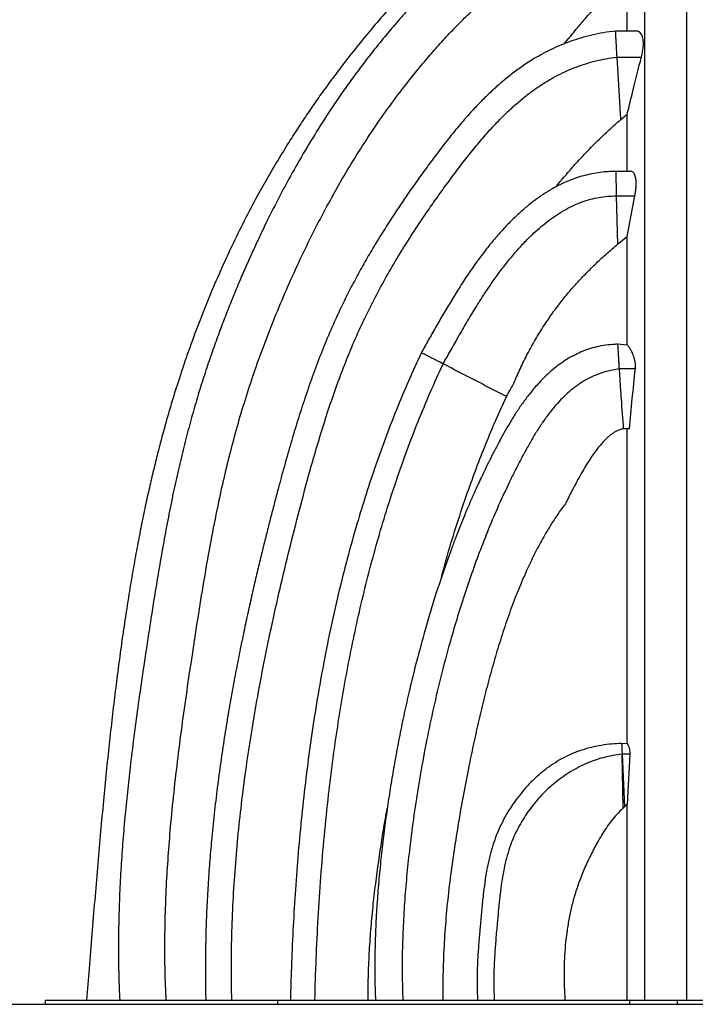
# Model space of a CAD drawing. Units: millimetres. Extents: x 948 to 40229, y 666 to 24284.
# Drawn here: x 23131 to 24028, y 19947 to 21253 of the extents above; entities that cross this region are included whole.
import ezdxf

# ---------------------------------------------------------------- set-up
doc = ezdxf.new("R2010")
doc.units = ezdxf.units.MM
doc.header["$LTSCALE"] = 95

msp = doc.modelspace()

# ---------------------------------------------------------------- linework, layer by layer
at = {"color": 7, "linetype": 'Continuous', "lineweight": 25}
for p, q in [((23960.43, 21451.23), (23960.43, 19952.45)), ((24015.84, 21451.23), (24015.84, 19952.45)), ((23937.34, 21237.63), (23937.34, 21313.93)), ((23950.8, 21237.63), (23921.93, 21237.63)), ((23923.83, 21203.33), (23956.1, 21203.33)), ((23928.93, 21120.74), (23937.34, 21127.75)), ((23937.34, 21051.7), (23937.34, 21127.75)), ((23940.66, 21051.7), (23922.05, 21051.7)), ((23922.82, 21019.19), (23924.34, 20955.18)), ((23922.82, 21019.19), (23947.45, 21019.19)), ((23937.34, 20965.25), (23947.45, 21019.19)), ((23924.34, 20955.18), (23937.34, 20965.25)), ((23937.34, 20821.64), (23937.34, 20965.25)), ((23924.47, 20822.93), (23937.34, 20821.64)), ((23947.64, 20789.73), (23926.54, 20789.73)), ((23940.04, 20710.35), (23932.09, 20710.35)), ((23937.34, 20292.85), (23937.34, 20710.35)), ((23929.82, 20293.38), (23937.34, 20292.85)), ((23930.49, 20278.6), (23930, 20278.56)), ((23930, 20278.56), (23931.66, 20206.81)), ((23930.49, 20278.6), (23933.67, 20208.63)), ((23940.81, 20278.6), (23930.49, 20278.6)), ((23940.81, 20278.6), (23937.34, 20211.77)), ((23933.67, 20208.63), (23931.66, 20206.81)), ((23937.34, 20211.77), (23933.67, 20208.63)), ((23937.34, 19952.45), (23937.34, 20211.77)), ((22860.63, 19946.86), (25017.59, 19946.86)), ((23165.43, 19952.45), (23165.43, 19946.86)), ((23165.43, 19952.45), (23473.47, 19952.45)), ((23473.47, 19952.45), (23473.47, 19946.86)), ((23473.47, 19952.45), (23940.23, 19952.45)), ((23940.23, 19952.45), (23940.23, 19946.86)), ((23940.23, 19952.45), (24003.73, 19952.45)), ((24003.73, 19952.45), (24003.73, 19946.86)), ((24003.73, 19952.45), (25015.22, 19952.45))]:
    msp.add_line(p, q, dxfattribs=at)
at = {"color": 7, "linetype": 'Continuous', "lineweight": 25, "flags": 128}
for points in [[(23922.05, 21051.7), (23922.05, 21051.54), (23922.06, 21051.06), (23922.08, 21050.27), (23922.11, 21049.17), (23922.14, 21047.76), (23922.18, 21046.06), (23922.23, 21044.07), (23922.28, 21041.81)], [(23922.28, 21041.81), (23922.33, 21039.69), (23922.39, 21037.32), (23922.45, 21034.72), (23922.52, 21031.91), (23922.59, 21028.92), (23922.66, 21025.78), (23922.74, 21022.53), (23922.82, 21019.19)]]:
    msp.add_lwpolyline(points, dxfattribs=at)
at = {"color": 7, "linetype": 'Continuous', "lineweight": 25}
for points, knots in [([(23938.37, 21448.6), (23934.82, 21448.58), (23924.9, 21448.52), (23908.85, 21447.2), (23890.45, 21444.79), (23872.75, 21441.36), (23855.69, 21437.07), (23839.27, 21431.97), (23823.44, 21426.12), (23807.46, 21419.31), (23791.39, 21411.47), (23775.27, 21402.59), (23759.78, 21393.09), (23744.88, 21383.06), (23730.54, 21372.58), (23716.73, 21361.71), (23700.94, 21348.45), (23683.47, 21332.64), (23664.58, 21314.22), (23646.65, 21295.61), (23629.57, 21276.99), (23611.66, 21256.69), (23593.08, 21234.81), (23574.06, 21211.37), (23557.01, 21189.43), (23541.78, 21169.01), (23528.17, 21150.1), (23515.21, 21131.41), (23502.76, 21112.79), (23489.47, 21092.19), (23475.47, 21069.54), (23460.92, 21044.77), (23445.44, 21017.09), (23429.29, 20986.44), (23412.72, 20952.78), (23397.22, 20919.04), (23382.44, 20884.55), (23368.43, 20849.35), (23355.23, 20813.48), (23344.74, 20782.55), (23336.51, 20756.62), (23330.14, 20735.48), (23323.92, 20713.7), (23317.97, 20691.7), (23312.23, 20669.29), (23306.74, 20646.57), (23301.29, 20622.73), (23295.93, 20597.77), (23290.67, 20571.69), (23285.52, 20544.49), (23280.51, 20516.18), (23275.64, 20486.74), (23270.92, 20456.2), (23266.34, 20424.55), (23261.91, 20391.8), (23257.63, 20357.95), (23253.5, 20323.01), (23249.51, 20286.97), (23245.67, 20249.84), (23241.89, 20210.97), (23238.17, 20170.35), (23234.47, 20127.94), (23230.83, 20084.34), (23227.2, 20039.56), (23223.67, 19995.46), (23221.31, 19966.3), (23220.18, 19952.46)], [0, 0, 0, 0, 0.0059699, 0.01671, 0.0271103, 0.0372185, 0.0470767, 0.0567218, 0.0661854, 0.0754938, 0.0859694, 0.0962963, 0.1064932, 0.1165734, 0.1265452, 0.1364127, 0.1461771, 0.1612741, 0.1760963, 0.1906195, 0.2048152, 0.2186546, 0.236224, 0.2531753, 0.2695186, 0.2830211, 0.2960902, 0.3087733, 0.3213354, 0.3338236, 0.3500705, 0.3662025, 0.3822212, 0.4034953, 0.4245611, 0.4454145, 0.4660509, 0.4877712, 0.5092338, 0.5304324, 0.5427984, 0.555069, 0.5676318, 0.5809469, 0.5934727, 0.6066007, 0.6203319, 0.6346671, 0.6496072, 0.6651525, 0.6813029, 0.6980578, 0.7154157, 0.7333742, 0.751932, 0.7710902, 0.7908501, 0.8112126, 0.8321787, 0.8537489, 0.8769945, 0.9009032, 0.9254746, 0.9507076, 0.9766009, 1, 1, 1, 1]), ([(23937.33, 21393.66), (23935.2, 21394.16), (23928.64, 21395.69), (23917.69, 21397.57), (23904.66, 21399.13), (23892.01, 21399.9), (23878.97, 21399.96), (23865.56, 21399.21), (23851.83, 21397.56), (23838.61, 21395.13), (23825.86, 21392.01), (23812.59, 21387.96), (23798.88, 21382.89), (23784.83, 21376.71), (23771.41, 21369.92), (23758.62, 21362.63), (23746.41, 21354.94), (23734.76, 21346.93), (23723.66, 21338.68), (23711.4, 21328.96), (23698.24, 21317.72), (23684.39, 21305), (23671.53, 21292.44), (23659.59, 21280.16), (23648.53, 21268.28), (23638.48, 21257.09), (23629.36, 21246.64), (23621.06, 21236.89), (23613.19, 21227.44), (23605.57, 21218.08), (23592.46, 21201.6), (23574.3, 21177.65), (23551.77, 21145.72), (23530.31, 21113.03), (23509.85, 21079.58), (23490.35, 21045.39), (23471.76, 21010.46), (23457.35, 20981.53), (23446.5, 20958.68), (23438.75, 20941.88), (23430.8, 20924.11), (23422.67, 20905.3), (23414.44, 20885.57), (23406.18, 20864.92), (23397.91, 20843.35), (23389.64, 20820.73), (23381.38, 20796.88), (23373.18, 20771.8), (23365.12, 20745.44), (23357.33, 20717.96), (23349.85, 20689.37), (23342.7, 20659.66), (23335.86, 20628.83), (23329.32, 20596.92), (23323.06, 20563.94), (23317.05, 20529.9), (23311.21, 20494.79), (23305.49, 20458.63), (23299.83, 20421.66), (23294.18, 20383.93), (23288.66, 20345.43), (23283.31, 20305.94), (23278.61, 20268.24), (23274.58, 20232.44), (23271.18, 20198.68), (23268.2, 20164.27), (23265.73, 20129.21), (23263.86, 20093.69), (23262.67, 20057.74), (23262.28, 20021.36), (23262.64, 19986.18), (23263.64, 19963.15), (23264.11, 19952.45)], [0, 0, 0, 0, 0.0037954, 0.0116538, 0.019213, 0.0265086, 0.0335722, 0.0417816, 0.0497405, 0.0574845, 0.0650433, 0.0724404, 0.0814865, 0.0903342, 0.0990003, 0.1074939, 0.1158185, 0.1239732, 0.131954, 0.1397548, 0.1510526, 0.161906, 0.1722881, 0.1821745, 0.191544, 0.2003799, 0.208211, 0.2155554, 0.2225397, 0.2294978, 0.2364498, 0.2589915, 0.2815193, 0.3040699, 0.326678, 0.3493756, 0.3721925, 0.3951554, 0.4053232, 0.4159629, 0.4271941, 0.4390165, 0.4514292, 0.4641935, 0.4775242, 0.4914191, 0.5058753, 0.5212018, 0.5371056, 0.5535826, 0.5706333, 0.5882635, 0.6064787, 0.6252836, 0.6446383, 0.6645847, 0.6851224, 0.7062492, 0.7279608, 0.7498489, 0.7722921, 0.7952863, 0.8188286, 0.8380558, 0.8576326, 0.8775602, 0.8978416, 0.9184816, 0.9391092, 0.9600997, 0.9814664, 1, 1, 1, 1]), ([(23325.73, 19952.45), (23325.19, 19965.43), (23324.11, 19991.41), (23323.89, 20030.45), (23324.59, 20069.56), (23326.24, 20108.74), (23328.73, 20148.01), (23332.17, 20189.73), (23336.65, 20233.91), (23342.16, 20280.55), (23348.33, 20327.34), (23355.09, 20374.78), (23362.31, 20422.78), (23369.8, 20471.18), (23377.68, 20519.27), (23386.19, 20566.89), (23394.91, 20610.66), (23403.8, 20650.62), (23412.73, 20686.83), (23422.58, 20722.7), (23433.44, 20758.26), (23445.53, 20794.28), (23458.87, 20830.71), (23473.49, 20867.49), (23489.07, 20903.87), (23505.55, 20939.76), (23522.88, 20975.12), (23540.78, 21009.18), (23559.23, 21041.96), (23578.25, 21073.51), (23598.27, 21104.46), (23619.34, 21134.8), (23638.83, 21160.9), (23656.36, 21183.01), (23671.59, 21201.33), (23687.22, 21219.28), (23703.17, 21236.67), (23718.26, 21252.09), (23732.38, 21265.54), (23745.42, 21277.11), (23758.55, 21287.86), (23771.76, 21297.71), (23784.78, 21306.45), (23797.6, 21314.06), (23810.19, 21320.58), (23822.79, 21326.12), (23835.44, 21330.67), (23848.18, 21334.21), (23860.2, 21336.55), (23871.52, 21337.89), (23882.18, 21338.42), (23891.83, 21338.25), (23900.45, 21337.6), (23906.43, 21336.88), (23910.97, 21336.18), (23914.02, 21335.66), (23917.1, 21335.08), (23919.16, 21334.65), (23920.2, 21334.43)], [0, 0, 0, 0, 0.0240744, 0.0481767, 0.0723284, 0.0965469, 0.1208459, 0.1452363, 0.1741073, 0.2031177, 0.2322673, 0.2615522, 0.2919039, 0.3222136, 0.3523135, 0.382194, 0.4118519, 0.4350041, 0.4580338, 0.480965, 0.5039195, 0.526921, 0.5513523, 0.5758026, 0.600252, 0.6246729, 0.6489851, 0.6731948, 0.6959585, 0.7186949, 0.7414408, 0.7642399, 0.7871398, 0.8017888, 0.816513, 0.8312804, 0.8458864, 0.8602262, 0.8712519, 0.8820247, 0.8925123, 0.9026891, 0.9125399, 0.9215654, 0.9303054, 0.9387901, 0.947061, 0.9551895, 0.9632629, 0.9697273, 0.9762921, 0.9830265, 0.9876003, 0.9923018, 0.9941886, 0.9960997, 0.9980364, 1, 1, 1, 1]), ([(23853.35, 21220.83), (23856.19, 21224.19), (23862.54, 21231.74), (23872.44, 21243.44), (23886.52, 21260.08), (23897.36, 21272.3), (23904.58, 21280.44)], [0, 0, 0, 0, 0.1680582, 0.3766062, 0.5846431, 1, 1, 1, 1]), ([(23922.11, 21237.87), (23916.7, 21237.19), (23906.07, 21235.86), (23890.58, 21232.71), (23875.79, 21228.83), (23861.66, 21224.22), (23848.17, 21218.94), (23835.26, 21213.07), (23822.92, 21206.64), (23809.82, 21198.98), (23796.1, 21189.92), (23781.91, 21179.36), (23768.47, 21168.24), (23755.71, 21156.66), (23743.57, 21144.73), (23730.11, 21130.53), (23715.58, 21114), (23700.19, 21095.16), (23685.65, 21076.35), (23671.85, 21057.77), (23658.66, 21039.54), (23646.12, 21021.67), (23634.21, 21004.16), (23621.95, 20985.52), (23609.48, 20965.79), (23596.89, 20944.91), (23585.07, 20924.29), (23573.9, 20903.7), (23563.32, 20883.01), (23553.34, 20862.22), (23542.84, 20838.75), (23532.01, 20812.56), (23521.04, 20783.64), (23510.91, 20754.72), (23501.32, 20725.24), (23492.2, 20695.26), (23483.49, 20664.84), (23476.37, 20638.74), (23470.61, 20616.94), (23466, 20599.23), (23461.35, 20581.05), (23456.54, 20561.86), (23451.52, 20541.42), (23446.32, 20519.7), (23441, 20496.84), (23435.59, 20472.82), (23430.11, 20447.64), (23424.62, 20421.29), (23419.15, 20393.78), (23413.75, 20365.08), (23408.47, 20335.19), (23403.37, 20304.11), (23398.51, 20271.81), (23393.95, 20238.3), (23389.77, 20203.55), (23386.33, 20170.24), (23383.57, 20138.52), (23381.41, 20108.56), (23379.69, 20077.8), (23378.45, 20046.23), (23377.76, 20013.85), (23377.62, 19982.49), (23378.04, 19961.94), (23378.23, 19952.45)], [0, 0, 0, 0, 0.01105049, 0.02170433, 0.0320172, 0.04203906, 0.0518141, 0.0613805, 0.07077081, 0.08001212, 0.09213857, 0.10407829, 0.11585824, 0.12749479, 0.13899591, 0.15036283, 0.1671515, 0.18360176, 0.19967566, 0.21533107, 0.2305368, 0.24529028, 0.25959383, 0.27345036, 0.29053982, 0.30691105, 0.32287951, 0.33870953, 0.35440857, 0.3699854, 0.38544902, 0.40653781, 0.42743481, 0.44814317, 0.4686608, 0.4902815, 0.51166717, 0.53280356, 0.54513587, 0.55737285, 0.56989932, 0.58317305, 0.59748739, 0.6125779, 0.62844356, 0.64508321, 0.66249618, 0.68068214, 0.69964113, 0.71937397, 0.73988215, 0.76116823, 0.78323605, 0.80609104, 0.82974038, 0.85419352, 0.87397849, 0.89427438, 0.91508981, 0.93643497, 0.95832165, 0.98076376, 1, 1, 1, 1]), ([(23923.83, 21203.33), (23923.76, 21204.68), (23923.6, 21207.36), (23923.39, 21211.21), (23923.19, 21214.79), (23922.98, 21218.42), (23922.78, 21222.01), (23922.59, 21225.51), (23922.43, 21228.48), (23922.29, 21231), (23922.17, 21233.07), (23922.08, 21234.73), (23922.01, 21236.01), (23921.96, 21236.94), (23921.94, 21237.43), (23921.93, 21237.62), (23921.93, 21237.63)], [0, 0, 0, 0, 0.1184192, 0.2340762, 0.3371593, 0.4313777, 0.5514294, 0.6509171, 0.7380997, 0.8111184, 0.8713639, 0.9184892, 0.9571256, 0.983252, 0.9997272, 1, 1, 1, 1]), ([(23956.1, 21203.33), (23956.43, 21204.65), (23957.06, 21207.23), (23957.8, 21211), (23958.34, 21214.51), (23958.69, 21218.05), (23958.81, 21221.48), (23958.59, 21225.11), (23958.06, 21228.44), (23957.16, 21231.45), (23955.87, 21234.11), (23954.06, 21236.27), (23952.13, 21237.57), (23951, 21237.64), (23950.8, 21237.66)], [0, 0, 0, 0, 0.1078574, 0.2106262, 0.3052424, 0.3899229, 0.4928119, 0.5776953, 0.6781107, 0.7596225, 0.8264053, 0.9112023, 0.9834078, 1, 1, 1, 1]), ([(23412.71, 19952.45), (23412.47, 19967.69), (23411.99, 19998.1), (23412.82, 20043.66), (23414.72, 20089.05), (23417.75, 20134.28), (23421.81, 20179.11), (23426.82, 20223.54), (23432.71, 20267.6), (23439.46, 20311.57), (23447.5, 20358.24), (23456.95, 20407.63), (23467.93, 20459.71), (23479.79, 20511.73), (23492.48, 20563.71), (23505.83, 20615.56), (23518.18, 20660.98), (23529.58, 20699.83), (23539.76, 20732.16), (23550.64, 20764.04), (23562.33, 20795.42), (23574.95, 20826.23), (23588.38, 20855.87), (23602.66, 20884.39), (23617.65, 20911.95), (23633.57, 20939.15), (23650.37, 20966.02), (23666.24, 20990), (23680.92, 21011.24), (23694.19, 21029.82), (23707.7, 21048.21), (23721.41, 21066.27), (23735.37, 21083.8), (23749.65, 21100.62), (23764.29, 21116.61), (23778.39, 21130.66), (23791.87, 21142.84), (23804.63, 21153.3), (23817.77, 21162.94), (23831.34, 21171.72), (23844.55, 21179.13), (23857.35, 21185.3), (23869.69, 21190.39), (23882.48, 21194.79), (23895.76, 21198.45), (23909.57, 21201.42), (23919.03, 21202.69), (23923.83, 21203.33)], [0, 0, 0, 0, 0.03203225, 0.06394069, 0.09575673, 0.12750861, 0.15922232, 0.19035475, 0.22149218, 0.25265166, 0.28384716, 0.32104763, 0.35833189, 0.39571269, 0.43319937, 0.47078686, 0.50825076, 0.53213361, 0.5558847, 0.57949121, 0.60294883, 0.62626202, 0.64944991, 0.67133035, 0.69329816, 0.71537253, 0.73756726, 0.75989119, 0.77582753, 0.79183176, 0.80787717, 0.82379, 0.83949992, 0.85496687, 0.8701591, 0.88506344, 0.89678244, 0.90833002, 0.91973204, 0.93102837, 0.94227325, 0.95154397, 0.96087553, 0.97032372, 0.97994935, 0.98981825, 1, 1, 1, 1]), ([(23928.93, 21120.74), (23928.41, 21128.6), (23926.58, 21156.12), (23924.98, 21183.66), (23923.83, 21203.33)], [0, 0, 0, 0, 0.2856247, 1, 1, 1, 1]), ([(23937.34, 21127.75), (23939.96, 21138.56), (23946.07, 21163.79), (23952.46, 21188.95), (23956.1, 21203.33)], [0, 0, 0, 0, 0.4284333, 1, 1, 1, 1]), ([(23842.73, 21031.16), (23843.01, 21031.51), (23847.43, 21037.22), (23856.51, 21047.9), (23869.98, 21063.23), (23883.99, 21078.21), (23898.48, 21092.88), (23913.33, 21107.2), (23923.73, 21116.23), (23928.93, 21120.74)], [0, 0, 0, 0, 0.010749, 0.1741141, 0.3374708, 0.5028706, 0.6681999, 0.8341687, 1, 1, 1, 1]), ([(23922.05, 21051.69), (23918.64, 21051.63), (23911.71, 21051.51), (23901.19, 21050.46), (23890.43, 21048.7), (23879.46, 21046.11), (23868.3, 21042.65), (23857, 21038.26), (23845.58, 21032.9), (23834.08, 21026.54), (23822.53, 21019.15), (23810.97, 21010.72), (23799.42, 21001.24), (23787.43, 20990.29), (23775.08, 20977.75), (23762.44, 20963.58), (23749.99, 20948.29), (23737.77, 20931.99), (23725.81, 20914.84), (23714.39, 20897.36), (23703.5, 20879.78), (23693.16, 20862.36), (23683.17, 20845), (23673.58, 20827.98), (23667.28, 20816.8), (23664.19, 20811.33)], [0, 0, 0, 0, 0.02767788, 0.05620567, 0.08564434, 0.11607498, 0.14759637, 0.18031952, 0.21436134, 0.24983849, 0.2868588, 0.32551484, 0.36587597, 0.40798219, 0.45721544, 0.50858547, 0.56196134, 0.61712989, 0.67378744, 0.73153261, 0.7865219, 0.84151585, 0.89590966, 0.94900315, 1, 1, 1, 1]), ([(23947.45, 21019.19), (23947.72, 21020.77), (23948.25, 21023.87), (23948.82, 21028.6), (23949.13, 21033.18), (23949.16, 21037.43), (23948.86, 21041.08), (23948.29, 21044.18), (23947.53, 21046.81), (23946.55, 21048.94), (23945.28, 21050.67), (23943.51, 21051.72), (23941.86, 21051.94), (23940.93, 21051.88), (23940.66, 21051.86)], [0, 0, 0, 0, 0.12976406, 0.25401478, 0.38416213, 0.50047107, 0.59710405, 0.67918971, 0.75451831, 0.81728095, 0.86866326, 0.92467024, 0.97850167, 1, 1, 1, 1]), ([(23693.08, 20796.39), (23696.35, 20802.18), (23703.05, 20814.06), (23713.34, 20832.3), (23724.27, 20851.18), (23735.85, 20870.42), (23747.22, 20888.31), (23758.26, 20904.65), (23768.81, 20919.31), (23779.77, 20933.5), (23791.14, 20947.05), (23802.26, 20959.13), (23813.04, 20969.74), (23823.37, 20978.94), (23833.93, 20987.33), (23844.69, 20994.86), (23855.65, 21001.46), (23866.6, 21006.98), (23877.54, 21011.45), (23888.46, 21014.91), (23899.63, 21017.39), (23911.11, 21018.95), (23918.88, 21019.11), (23922.82, 21019.19)], [0, 0, 0, 0, 0.0594659, 0.1221998, 0.1875584, 0.2548165, 0.3232448, 0.3773479, 0.4313702, 0.4849749, 0.5378486, 0.5897081, 0.6319778, 0.6732656, 0.7134977, 0.7526632, 0.7907909, 0.8279939, 0.8624089, 0.8964406, 0.9304253, 0.9647832, 1, 1, 1, 1]), ([(23785.67, 20768.29), (23788.55, 20774.87), (23794.31, 20788.04), (23803.71, 20807.49), (23814.08, 20826.5), (23824.78, 20844.07), (23835.63, 20860.19), (23846.48, 20874.98), (23857.96, 20889.33), (23870.12, 20903.32), (23882.9, 20916.9), (23896.31, 20930.06), (23910.05, 20942.91), (23919.58, 20951.09), (23924.34, 20955.18)], [0, 0, 0, 0, 0.0916975, 0.1833763, 0.2756553, 0.3679336, 0.4457361, 0.5235386, 0.6018678, 0.6801967, 0.7599838, 0.8397581, 0.9199318, 1, 1, 1, 1]), ([(23864.67, 20806.72), (23867.41, 20808.22), (23873.49, 20811.54), (23883.5, 20815.54), (23894.56, 20818.95), (23906.01, 20821.3), (23916.06, 20822.53), (23922.23, 20822.83), (23924.47, 20822.93)], [0, 0, 0, 0, 0.149202, 0.3325091, 0.5152973, 0.7035671, 0.8923886, 1, 1, 1, 1]), ([(23924.47, 20822.93), (23924.53, 20821.94), (23924.67, 20819.7), (23924.87, 20816.34), (23925.1, 20812.71), (23925.32, 20809.16), (23925.55, 20805.42), (23925.75, 20802.19), (23925.93, 20799.3), (23926.08, 20796.96), (23926.23, 20794.54), (23926.38, 20792.16), (23926.48, 20790.54), (23926.54, 20789.73)], [0, 0, 0, 0, 0.0896731, 0.2022418, 0.303813, 0.4178135, 0.5233716, 0.6417371, 0.7090616, 0.7845058, 0.8532754, 0.9276947, 1, 1, 1, 1]), ([(23937.34, 20821.64), (23938.24, 20820.53), (23940.17, 20818.15), (23942.21, 20814.45), (23943.88, 20810.81), (23945.19, 20807.43), (23946.48, 20803.77), (23947.29, 20800.51), (23947.7, 20797.66), (23947.87, 20795.48), (23947.89, 20793.23), (23947.8, 20791.33), (23947.68, 20790.15), (23947.64, 20789.73)], [0, 0, 0, 0, 0.125084, 0.2666238, 0.3670909, 0.4747169, 0.5832263, 0.7057624, 0.7669508, 0.8343092, 0.8968449, 0.9631729, 1, 1, 1, 1]), ([(23664.2, 20811.32), (23658.43, 20798.75), (23646.9, 20773.63), (23630.96, 20735.37), (23615.99, 20696.77), (23602.06, 20657.81), (23589.11, 20618.52), (23576.41, 20576.57), (23564.11, 20531.92), (23552.4, 20484.54), (23541.87, 20436.86), (23532.42, 20388.61), (23524.01, 20339.84), (23516.61, 20290.58), (23510.23, 20241.16), (23504.8, 20191.62), (23500.31, 20142.31), (23496.67, 20093.27), (23493.83, 20044.53), (23491.74, 19997.59), (23490.89, 19966.9), (23490.49, 19952.45)], [0, 0, 0, 0, 0.0470147, 0.0939593, 0.1408574, 0.187729, 0.234591, 0.2814572, 0.3367113, 0.3919977, 0.4473232, 0.5026896, 0.5591013, 0.615544, 0.6720052, 0.7284683, 0.7849127, 0.840308, 0.895636, 0.9508683, 1, 1, 1, 1]), ([(23693.08, 20796.39), (23691.45, 20797.23), (23688.23, 20798.9), (23683.59, 20801.3), (23679.31, 20803.51), (23675.93, 20805.25), (23673.36, 20806.59), (23671.01, 20807.8), (23668.58, 20809.06), (23666.29, 20810.24), (23664.92, 20810.95), (23664.32, 20811.26), (23664.18, 20811.33)], [0, 0, 0, 0, 0.1695908, 0.3346053, 0.4811908, 0.6135602, 0.6851415, 0.7485825, 0.8576235, 0.9374503, 0.9858722, 1, 1, 1, 1]), ([(23522.96, 19952.45), (23523.49, 19970.62), (23524.57, 20006.99), (23527.25, 20061.54), (23530.8, 20116.09), (23535.37, 20170.59), (23540.61, 20221.09), (23546.32, 20267.58), (23552.3, 20310.06), (23559.05, 20352.37), (23566.61, 20394.49), (23575.01, 20436.4), (23584.29, 20478.05), (23594.49, 20519.44), (23605.62, 20560.53), (23617.74, 20601.28), (23630.79, 20641.45), (23644.78, 20681), (23659.76, 20719.92), (23675.72, 20758.45), (23687.3, 20783.74), (23693.08, 20796.39)], [0, 0, 0, 0, 0.0628944, 0.125895, 0.1889563, 0.2520362, 0.3150977, 0.364613, 0.4140846, 0.4635021, 0.5128577, 0.562146, 0.6113651, 0.6605165, 0.7096041, 0.7586359, 0.8076227, 0.8557069, 0.9037822, 0.9518711, 1, 1, 1, 1]), ([(23864.66, 20806.74), (23863.68, 20806.21), (23859.24, 20803.81), (23851.81, 20798.91), (23842.55, 20792.08), (23833.97, 20784.81), (23826, 20777.25), (23817.22, 20768.02), (23807.93, 20757.03), (23798.38, 20744.27), (23789.76, 20731.51), (23781.93, 20718.91), (23774.79, 20706.6), (23767.89, 20694.03), (23761.23, 20681.34), (23754.78, 20668.65), (23748.92, 20656.71), (23743.74, 20645.87), (23739.02, 20635.7), (23734.5, 20625.73), (23729.81, 20615.1), (23724.94, 20603.72), (23719.89, 20591.58), (23714.69, 20578.68), (23709.37, 20565.01), (23703.41, 20549.17), (23696.85, 20530.97), (23689.74, 20510.24), (23682.56, 20488.2), (23675.33, 20464.84), (23668.11, 20440.13), (23661.09, 20414.6), (23654.31, 20388.29), (23647.8, 20361.26), (23641.48, 20333), (23635.4, 20303.54), (23629.94, 20274.65), (23625.07, 20246.48), (23620.76, 20219.16), (23616.73, 20191.02), (23613.02, 20162.06), (23609.7, 20132.29), (23606.92, 20102.31), (23604.75, 20072.14), (23603.22, 20041.83), (23602.42, 20010.81), (23602.34, 19980.92), (23603.02, 19961.4), (23603.33, 19952.45)], [0, 0, 0, 0, 0.00364252, 0.01651052, 0.02903462, 0.04126269, 0.05322852, 0.06495273, 0.08287269, 0.10023519, 0.11701995, 0.13319194, 0.14871084, 0.16353604, 0.18006998, 0.19557128, 0.21005855, 0.2235463, 0.23486187, 0.24668699, 0.25934638, 0.27283796, 0.28716062, 0.30231449, 0.3183008, 0.33512192, 0.35764088, 0.38151845, 0.40677084, 0.43341669, 0.46146383, 0.49091403, 0.51996713, 0.55026767, 0.5818134, 0.61460078, 0.64862392, 0.67791472, 0.70805199, 0.73902797, 0.77083736, 0.80347875, 0.83694986, 0.86926913, 0.90233122, 0.93614476, 0.97072429, 1, 1, 1, 1]), ([(23777.09, 20753.06), (23770.08, 20756.67), (23756.07, 20763.89), (23728.06, 20778.33), (23707.07, 20789.17), (23693.08, 20796.39)], [0, 0, 0, 0, 0.2502026, 0.5004056, 1, 1, 1, 1]), ([(23926.54, 20789.73), (23923.6, 20789.28), (23917.86, 20788.39), (23909.54, 20786.37), (23900.32, 20783.51), (23890.32, 20779.42), (23879.69, 20773.75), (23869.66, 20767.11), (23860.14, 20759.52), (23851.05, 20750.99), (23841.92, 20741.09), (23832.78, 20729.77), (23823.69, 20717), (23814.98, 20703.39), (23806.6, 20689.07), (23798.5, 20674.22), (23790.62, 20659.04), (23780.43, 20638.59), (23768.37, 20612.82), (23754.91, 20581.57), (23742.4, 20550.01), (23730.76, 20518.13), (23719.91, 20485.92), (23709.77, 20453.39), (23699.39, 20417.37), (23689.02, 20377.8), (23678.92, 20334.66), (23669.91, 20291.19), (23661.97, 20247.46), (23655.08, 20203.54), (23649.63, 20162.66), (23645.45, 20124.9), (23642.39, 20090.33), (23640.19, 20055.79), (23638.93, 20021.29), (23638.59, 19986.84), (23639.29, 19963.91), (23639.64, 19952.45)], [0, 0, 0, 0, 0.0096133, 0.0188203, 0.0277102, 0.0408649, 0.0537707, 0.0666739, 0.0797675, 0.0931865, 0.1070152, 0.1233651, 0.1402978, 0.157769, 0.1757057, 0.1940181, 0.212584, 0.2311306, 0.2680271, 0.3047437, 0.3413712, 0.3779917, 0.4146792, 0.4514829, 0.4883761, 0.5361286, 0.5839895, 0.6319342, 0.6799345, 0.7279605, 0.7759558, 0.8135516, 0.8510331, 0.8884042, 0.9256753, 0.9628652, 1, 1, 1, 1]), ([(23926.54, 20789.73), (23926.96, 20783.11), (23927.82, 20769.87), (23929.6, 20743.4), (23931.09, 20723.56), (23932.09, 20710.35)], [0, 0, 0, 0, 0.2501463, 0.5002936, 1, 1, 1, 1]), ([(23947.64, 20789.73), (23946.24, 20776.52), (23943.44, 20750.08), (23941.18, 20723.59), (23940.04, 20710.35)], [0, 0, 0, 0, 0.4999601, 1, 1, 1, 1]), ([(23777.09, 20753.06), (23778.69, 20755.89), (23781.55, 20760.97), (23784.41, 20766.05), (23785.67, 20768.29)], [0, 0, 0, 0, 0.558562, 1, 1, 1, 1]), ([(23690.86, 20513.34), (23693.5, 20523.1), (23699.96, 20547.01), (23711.53, 20584.65), (23724.42, 20623.26), (23737.24, 20658.47), (23749.73, 20690.38), (23762.92, 20721.95), (23772.37, 20742.69), (23777.09, 20753.06)], [0, 0, 0, 0, 0.11891516, 0.29128944, 0.46305296, 0.59763947, 0.7319536, 0.86605281, 1, 1, 1, 1]), ([(23932.09, 20710.35), (23930.44, 20709.92), (23927.4, 20709.13), (23923.29, 20707.37), (23919.71, 20705.37), (23916.29, 20703.01), (23912.77, 20700.18), (23908.97, 20696.69), (23904.82, 20692.4), (23900.3, 20687.19), (23895.41, 20680.93), (23890.2, 20673.59), (23884.72, 20665.2), (23879.07, 20655.84), (23873.27, 20645.59), (23867.34, 20634.55), (23861.32, 20622.94), (23857.37, 20614.97), (23855.38, 20610.96)], [0, 0, 0, 0, 0.0396487, 0.073124, 0.1038765, 0.1351846, 0.1698283, 0.2091974, 0.2552358, 0.308746, 0.3699905, 0.4403926, 0.5184181, 0.6035511, 0.6952056, 0.7927955, 0.8956321, 1, 1, 1, 1]), ([(23855.38, 20610.96), (23851.92, 20606.29), (23845, 20596.95), (23834.39, 20580.58), (23823.48, 20561.96), (23812.56, 20541), (23803.33, 20521.32), (23795.48, 20503.1), (23787.29, 20482.71), (23778.32, 20458.28), (23768.86, 20429.69), (23760.19, 20400.83), (23752.18, 20371.66), (23744.8, 20342.27), (23737.91, 20312.69), (23731.4, 20283.01), (23724.82, 20250.85), (23718.27, 20216.21), (23711.92, 20179.05), (23706.13, 20141.79), (23701.06, 20104.32), (23697.09, 20066.62), (23694.34, 20028.67), (23692.73, 19990.6), (23692.79, 19965.17), (23692.82, 19952.45)], [0, 0, 0, 0, 0.0253916, 0.0507872, 0.0851845, 0.1196073, 0.154019, 0.1801258, 0.2062334, 0.2500205, 0.2938103, 0.3377493, 0.3816894, 0.4259089, 0.4701299, 0.5143933, 0.5586567, 0.6135237, 0.6683907, 0.723327, 0.7782601, 0.8335766, 0.8888927, 0.9444469, 1, 1, 1, 1]), ([(23815.96, 20247.64), (23816.71, 20248.38), (23820.31, 20251.95), (23827.91, 20258.18), (23838.86, 20266.11), (23851.19, 20273.39), (23864.13, 20279.63), (23877.21, 20284.57), (23890.3, 20288.3), (23903.29, 20290.96), (23916.5, 20292.76), (23925.38, 20293.18), (23929.82, 20293.38)], [0, 0, 0, 0, 0.02522, 0.1210358, 0.2342882, 0.3482448, 0.4625995, 0.5770693, 0.6819302, 0.7876061, 0.8937546, 1, 1, 1, 1]), ([(23929.82, 20293.38), (23929.86, 20292.48), (23929.95, 20290.54), (23930.09, 20287.44), (23930.21, 20284.7), (23930.32, 20282.42), (23930.4, 20280.59), (23930.46, 20279.31), (23930.49, 20278.6)], [0, 0, 0, 0, 0.1825404, 0.3939708, 0.6294046, 0.7386092, 0.8567505, 1, 1, 1, 1]), ([(23937.34, 20292.85), (23937.8, 20291.9), (23938.78, 20289.88), (23939.85, 20286.72), (23940.58, 20283.52), (23940.87, 20280.83), (23940.83, 20279.21), (23940.81, 20278.6)], [0, 0, 0, 0, 0.2132173, 0.4546238, 0.6728818, 0.8767647, 1, 1, 1, 1]), ([(23930, 20278.56), (23925.86, 20278.04), (23917.6, 20277), (23905.44, 20274.18), (23893.56, 20270.5), (23882, 20265.89), (23870.79, 20260.43), (23859.96, 20254.16), (23849.57, 20247.12), (23839.65, 20239.37), (23830.24, 20230.95), (23821.39, 20221.91), (23813.14, 20212.32), (23805.54, 20202.23), (23798.62, 20191.7), (23792.43, 20180.78), (23787, 20169.54), (23782.14, 20157.44), (23777.99, 20144.39), (23774.54, 20130.32), (23771.8, 20115.78), (23769.62, 20100.83), (23767.85, 20085.52), (23766.32, 20069.92), (23764.68, 20052.52), (23762.97, 20033.49), (23761.43, 20012.96), (23760.45, 19992.64), (23760.09, 19972.48), (23760.64, 19959.11), (23760.92, 19952.45)], [0, 0, 0, 0, 0.0306845, 0.0611997, 0.0916465, 0.1221079, 0.1526437, 0.1832813, 0.2140319, 0.2448868, 0.2758262, 0.3068172, 0.3378187, 0.3687876, 0.3996769, 0.4304411, 0.4610385, 0.4914324, 0.5262212, 0.5616709, 0.5979121, 0.6349659, 0.6727857, 0.7112817, 0.7502221, 0.8013501, 0.851794, 0.9016262, 0.9509676, 1, 1, 1, 1]), ([(23815.91, 20247.7), (23813.03, 20244.91), (23806.99, 20239.04), (23798.41, 20229.32), (23790.01, 20218.64), (23782.14, 20207.19), (23774.87, 20195.01), (23768.32, 20182.1), (23762.57, 20168.52), (23757.76, 20154.28), (23753.85, 20139.44), (23750.71, 20124.06), (23748.22, 20108.19), (23746.12, 20091.09), (23744.3, 20072.77), (23742.47, 20053.28), (23740.7, 20033.42), (23739.22, 20013.15), (23738.25, 19992.45), (23737.9, 19972.16), (23738.49, 19958.78), (23738.76, 19952.45)], [0, 0, 0, 0, 0.0381715, 0.0803494, 0.1235317, 0.167686, 0.2127759, 0.2587636, 0.3056159, 0.3533271, 0.4020385, 0.4518973, 0.5029651, 0.5552207, 0.6162699, 0.6785287, 0.7419193, 0.8064882, 0.8723197, 0.9395572, 1, 1, 1, 1]), ([(23593.53, 19952.45), (23593.6, 19962.74), (23593.74, 19983.31), (23595.07, 20014.15), (23597.13, 20045), (23599.98, 20075.85), (23603.53, 20106.69), (23608.79, 20145.16), (23613.91, 20178.91), (23618.19, 20202.32), (23619.21, 20207.88)], [0, 0, 0, 0, 0.120038, 0.2401031, 0.3601498, 0.4808783, 0.601625, 0.7223613, 0.9339551, 1, 1, 1, 1]), ([(23931.66, 20206.81), (23928.96, 20204.21), (23923.54, 20199), (23916.31, 20190.33), (23909.64, 20181.2), (23903.51, 20171.69), (23896.49, 20159.62), (23888.73, 20144.9), (23880.62, 20127.38), (23873.64, 20110.09), (23867.9, 20093.04), (23863.37, 20076.28), (23859.75, 20059.27), (23856.99, 20042.09), (23855.05, 20024.82), (23853.84, 20007.17), (23853.38, 19989.15), (23853.61, 19970.78), (23854.35, 19958.56), (23854.72, 19952.45)], [0, 0, 0, 0, 0.04108634, 0.08229636, 0.12364577, 0.16503524, 0.20627573, 0.27679352, 0.34736035, 0.41787645, 0.48115685, 0.54458438, 0.60813285, 0.67173332, 0.73528281, 0.79864479, 0.86575089, 0.93288739, 1, 1, 1, 1])]:
    msp.add_open_spline(points, degree=3, knots=knots, dxfattribs=at)

doc.saveas('drawing.dxf')
